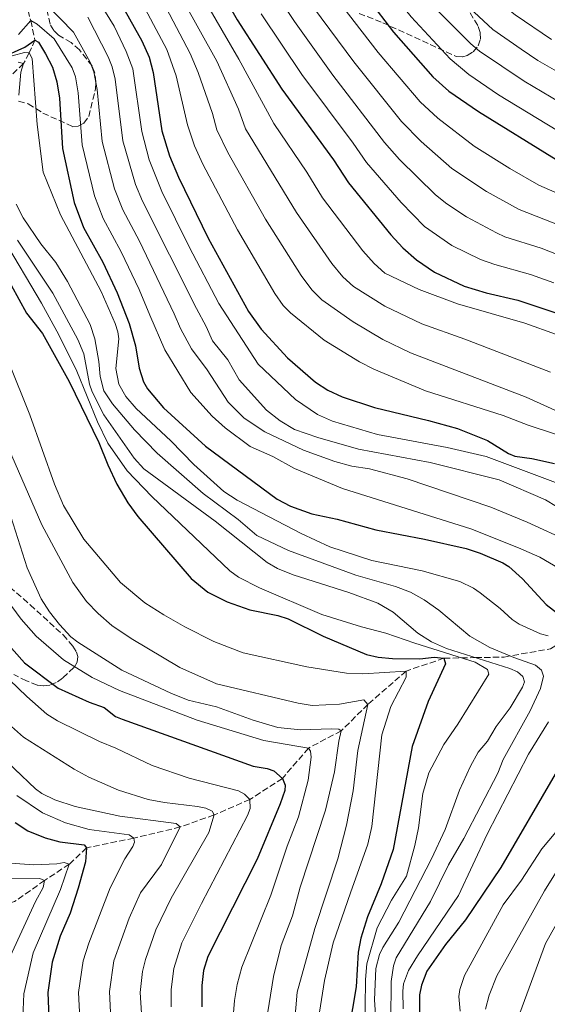
# Model space of a CAD drawing. Units: metres. Extents: x 671972 to 675437, y 4742147 to 4744546.
# Drawn here: x 673092 to 673239, y 4743964 to 4744239 of the extents above; entities that cross this region are included whole.
import ezdxf

# ---------------------------------------------------------------- set-up
doc = ezdxf.new("R2010")
doc.units = ezdxf.units.M
doc.header["$MEASUREMENT"] = 0
doc.linetypes.add('DGN Style 3', pattern=[2.435891, 1.739922, -0.695969])
for name, color, linetype, lineweight in [('Barranco lineal', 142, 'DGN Style 3', 13), ('Curva de nivel directora', 30, 'Continuous', 30), ('Curva de nivel intermedia', 30, 'Continuous', 0), ('Zona arbolada', 92, 'DGN Style 3', 0)]:
    doc.layers.add(name, color=color, linetype=linetype, lineweight=lineweight)

msp = doc.modelspace()

# ---------------------------------------------------------------- linework, layer by layer
at = {"layer": 'Barranco lineal', "color": 142, "linetype": 'DGN Style 3', "lineweight": 13}
for points in [[(673092.13, 4744249.04, 1410), (673094.84, 4744239.14, 1405), (673096.01, 4744233.72, 1400)], [(673096.01, 4744233.72, 1400), (673094.38, 4744230.11, 1395), (673092.82, 4744227.16, 1390), (673086.8, 4744221.28, 1385)], [(673210.26, 4744060.94, 1375), (673219.07, 4744061.12, 1385), (673227.08, 4744061.29, 1388.59), (673240.03, 4744063.61, 1393.55), (673248.99, 4744068.92, 1397.8), (673260.27, 4744076.23, 1403.22), (673275.53, 4744085.52, 1413.61), (673291.79, 4744094.15, 1425.77), (673311.71, 4744102.45, 1440.74), (673324.65, 4744106.76, 1447.37), (673334.94, 4744110.42, 1452.57), (673346.55, 4744118.38, 1459.57), (673362.73, 4744133.19, 1469.82), (673390.27, 4744157.76, 1486.4), (673403.39, 4744171.13, 1495)], [(673210.26, 4744060.94, 1375), (673199.71, 4744057.38, 1370), (673189.02, 4744048.06, 1365), (673181.55, 4744040.66, 1360), (673172.39, 4744035.85, 1355), (673165.12, 4744027.37, 1350), (673156.02, 4744021.48, 1345), (673146.04, 4744017.16, 1340), (673136.6, 4744013.8, 1335), (673123.61, 4744010.69, 1330), (673110.42, 4744007.96, 1325), (673105.59, 4744003.4, 1320), (673098.69, 4743998.88, 1315), (673090.33, 4743992.93, 1310), (673082.9, 4743990.54, 1305), (673073.61, 4743985.29, 1300), (673056.91, 4743979.5, 1295), (673049.72, 4743974.79, 1290), (673040.64, 4743971.94, 1285), (673034.7, 4743970.5, 1280), (673020.69, 4743964.58, 1275), (673016.02, 4743964.24, 1270)]]:
    msp.add_polyline3d(points, dxfattribs=at)
at = {"layer": 'Curva de nivel directora', "color": 30, "linetype": 'Continuous', "lineweight": 30, "flags": 128}
for points, elevation in [([(673146.61, 4744249.67), (673152.51, 4744239.37), (673164.96, 4744219.98), (673179.37, 4744200.28), (673183.61, 4744193.81), (673195.42, 4744179.3), (673198.81, 4744175.61), (673202.57, 4744172.26), (673207.64, 4744168.82), (673215.88, 4744164.9), (673222.06, 4744163.05), (673230.88, 4744161.05), (673250.99, 4744154.32)], 1450), ([(673189.22, 4744245.18), (673196.15, 4744235.92), (673207.12, 4744223.44), (673211.6, 4744219.45), (673219.87, 4744213.72), (673241.57, 4744200.38)], 1475), ([(673120.31, 4744243.48), (673125.89, 4744233.52), (673127.91, 4744228.96), (673129.04, 4744224.68), (673131.45, 4744208.35), (673133.59, 4744201.39), (673136.14, 4744195.42), (673144.43, 4744178.39), (673155.69, 4744157.83), (673159.15, 4744152.96), (673166.57, 4744144.95), (673174.34, 4744138.09), (673177.84, 4744135.89), (673181.83, 4744134.04), (673190.87, 4744131.05), (673205.94, 4744127.44), (673214.05, 4744125.17), (673222.45, 4744121.78), (673228.26, 4744118.2), (673230.1, 4744117.41), (673234.78, 4744116.8), (673241.1, 4744115.41)], 1425), ([(673086.52, 4744228.71), (673093.16, 4744231.72), (673096.01, 4744233.72)], 1400), ([(673096.01, 4744233.72), (673096.98, 4744233.15), (673098.95, 4744229.91), (673100.86, 4744226.15), (673102.15, 4744222.04), (673102.82, 4744217.45), (673103.67, 4744203.42), (673106.97, 4744188.32), (673109.56, 4744181.37), (673114.97, 4744171.61), (673118.98, 4744163.1), (673122.31, 4744154.54), (673124.13, 4744148.28), (673125.13, 4744142.01), (673126.36, 4744138.21), (673127.47, 4744136.28), (673131.88, 4744130.97), (673143.66, 4744120.22), (673163.66, 4744105.38), (673167.4, 4744103.48), (673173.39, 4744101.29), (673180.42, 4744099.79), (673191.23, 4744096.83), (673204.82, 4744094.25), (673216.51, 4744091.61), (673220.39, 4744090.28), (673226.73, 4744087.65), (673228.4, 4744086.55), (673232.23, 4744083.18), (673238.79, 4744075.99), (673242.1, 4744073.49)], 1400), ([(673089.34, 4744165.26), (673093.68, 4744157.4), (673098.12, 4744151.74), (673105.56, 4744138.32), (673113.89, 4744121.25), (673116.32, 4744115.04), (673118.89, 4744109.6), (673121.96, 4744104.42), (673124.7, 4744100.58), (673139.68, 4744083.25), (673144.32, 4744079.45), (673149.68, 4744076.69), (673156.02, 4744074.51), (673163.87, 4744072.87), (673166.77, 4744071.95), (673176.49, 4744067.09), (673188.58, 4744062), (673191.92, 4744061.21), (673195.91, 4744060.88), (673203.5, 4744060.79), (673207.51, 4744061.24), (673210.26, 4744060.94)], 1375), ([(673080.05, 4744074.32), (673093.07, 4744059.67), (673102.53, 4744052.59), (673111.1, 4744048.71), (673115.33, 4744047.23), (673118.47, 4744044.66), (673120.37, 4744043.9), (673156.98, 4744030.82), (673160.84, 4744030.16), (673162.78, 4744029.5), (673165.12, 4744027.37), (673165.94, 4744025.48), (673165.83, 4744023.99), (673164.51, 4744020.24), (673158.04, 4744004.79), (673144.26, 4743977.57), (673143.12, 4743973.73), (673142.58, 4743969.51), (673142.64, 4743963.5)], 1350), ([(673210.26, 4744060.94), (673210.69, 4744059.4), (673205.86, 4744048.87), (673201.4, 4744036.33), (673196.04, 4744007.49), (673192.76, 4743997.92), (673188.92, 4743988.69), (673187.03, 4743982.71), (673186.33, 4743978.78), (673185.72, 4743969.17), (673183.7, 4743956.97)], 1375), ([(673241.35, 4744028.52), (673226.11, 4744002.5), (673216.29, 4743987.86), (673210.69, 4743980.99), (673205.49, 4743973.5), (673204.03, 4743969.57), (673203.45, 4743966.89), (673203.41, 4743960.23)], 1400), ([(673090.45, 4744015.08), (673094.02, 4744012.71), (673098.86, 4744010.8), (673102.93, 4744009.63), (673109.76, 4744008.79), (673110.42, 4744007.96), (673110.12, 4744004.08), (673108.04, 4743996.74), (673105.81, 4743989.74), (673103.04, 4743983.24), (673100.78, 4743976), (673099.58, 4743967.53), (673100.84, 4743937.09)], 1325)]:
    msp.add_lwpolyline(points, dxfattribs=dict(at, elevation=elevation))
at = {"layer": 'Curva de nivel intermedia', "color": 30, "linetype": 'Continuous', "lineweight": 0, "flags": 128}
for points, elevation in [([(673095.58, 4744488.32), (673097.16, 4744482.49), (673106.42, 4744455.2), (673110.87, 4744444.1), (673112.94, 4744439.83), (673116.03, 4744435.47), (673120.06, 4744428.56), (673138.29, 4744401.98), (673140.13, 4744399.99), (673147.13, 4744388.55), (673153.76, 4744378.79), (673165.43, 4744356.37), (673170.43, 4744347.64), (673175.31, 4744334.95), (673181.47, 4744312.31), (673185.02, 4744303.26), (673189.57, 4744294.68), (673192.86, 4744286.66), (673199.45, 4744274.14), (673208.69, 4744261.07), (673214.25, 4744254.65), (673225.13, 4744244.81), (673230.17, 4744240.81), (673240.3, 4744233.86)], 1495), ([(673108.07, 4744414.72), (673118.43, 4744403.55), (673128.9, 4744391.52), (673132.28, 4744388.94), (673136.81, 4744382.51), (673143.67, 4744371.82), (673149.42, 4744361.43), (673152.82, 4744353.13), (673157.53, 4744344.01), (673161.45, 4744331.85), (673166.41, 4744310.45), (673169.52, 4744302.57), (673173.71, 4744294.18), (673179.15, 4744285.14), (673181.58, 4744280.05), (673188.47, 4744267.87), (673194.91, 4744258.12), (673205.4, 4744245.17), (673217.77, 4744232.64), (673220.22, 4744230.58), (673232.64, 4744222.22), (673247.72, 4744213.26)], 1485), ([(673183.03, 4744264.64), (673189.65, 4744254.44), (673201.09, 4744240.2), (673212, 4744228.44), (673217.23, 4744224.1), (673225.53, 4744218.45), (673244.68, 4744206.8)], 1480), ([(673104.03, 4744260.43), (673118.17, 4744237.6), (673121.51, 4744230.53), (673123.36, 4744225.67), (673125.84, 4744208.18), (673127.95, 4744200.23), (673131.4, 4744191.43), (673139.05, 4744175.95), (673147.41, 4744160.08), (673158.38, 4744143.11)], 1420), ([(673128.87, 4744250.07), (673139.35, 4744229.94), (673141.63, 4744224.66), (673145.58, 4744213.2), (673146.8, 4744208.67), (673149.89, 4744202.26), (673160.43, 4744183.7), (673170.39, 4744167.88), (673173.32, 4744163.96), (673176.18, 4744161.15), (673184.87, 4744155.01), (673193.14, 4744150.01), (673200.96, 4744146.32), (673233.21, 4744133.89), (673246.15, 4744128.05)], 1435), ([(673141.93, 4744247.38), (673153, 4744228.35), (673162.78, 4744210.36), (673171.95, 4744196.79), (673176.35, 4744189.67), (673187.56, 4744174.78), (673190.76, 4744171.24), (673193.77, 4744168.55), (673203.29, 4744164.04), (673214.09, 4744160.01), (673232.85, 4744154.6), (673250.54, 4744148.24)], 1445), ([(673210.96, 4744248.77), (673223.94, 4744236.69), (673231.79, 4744231.13), (673236.47, 4744228.04)], 1490), ([(673124.59, 4744246.77), (673132.83, 4744231.04), (673135.48, 4744223.68), (673138.62, 4744210.03), (673140.58, 4744204.14), (673142.91, 4744199.06), (673152.6, 4744180.68), (673163.04, 4744162.85), (673165.31, 4744159.55), (673167.39, 4744157.44), (673176.8, 4744149.85), (673186.62, 4744143.83), (673190.68, 4744141.7), (673205.11, 4744135.7), (673226.84, 4744128.83), (673233.77, 4744126.07), (673247.9, 4744121.44)], 1430), ([(673137.26, 4744245.1), (673146.83, 4744227.79), (673152.83, 4744214.38), (673154.85, 4744208.9), (673169.09, 4744185.54), (673178.91, 4744171.28), (673182, 4744167.56), (673184.98, 4744164.85), (673193.7, 4744159.36), (673204.1, 4744154.4), (673216.11, 4744150.11), (673240.07, 4744140.87)], 1440), ([(673163.77, 4744246.16), (673168.52, 4744238.89), (673179.19, 4744223.95), (673193.61, 4744205.13), (673197.83, 4744200.34), (673207.91, 4744190.43), (673211.03, 4744187.93), (673216.56, 4744184.3), (673224.97, 4744179.82), (673227.3, 4744178.74), (673237.46, 4744175.55), (673244.27, 4744172.89)], 1460), ([(673179.11, 4744246.81), (673191.89, 4744230.22), (673203.61, 4744216.45), (673208.58, 4744211.86), (673218.66, 4744204.11), (673228.69, 4744197.85), (673236.81, 4744193.17), (673250.99, 4744186.96)], 1470), ([(673099.23, 4744243.66), (673106.79, 4744235.92), (673111.45, 4744227.5), (673112.46, 4744224.81), (673113.39, 4744219.93), (673114.78, 4744205.39), (673118.22, 4744192.14), (673120.54, 4744186.27), (673125.19, 4744177.54), (673134.88, 4744157.25), (673136.68, 4744153.08), (673139.75, 4744147.44), (673144.07, 4744141.55), (673149.95, 4744132.48), (673154.44, 4744128.09), (673160.21, 4744124.22), (673171, 4744119.15), (673179.74, 4744115.9), (673184.55, 4744114.59), (673189.45, 4744113.89), (673199.99, 4744111.07), (673223.37, 4744103.19), (673233.53, 4744099), (673245.68, 4744093.35)], 1410), ([(673173.82, 4744242.85), (673185.09, 4744227.6), (673198.43, 4744210.98), (673203.91, 4744205.41), (673212.47, 4744197.85), (673222.13, 4744191.36), (673231.28, 4744186.33), (673247.63, 4744179.92)], 1465), ([(673091.36, 4744235.24), (673094.84, 4744239.14), (673096.59, 4744238.18), (673101.38, 4744234.09), (673106.42, 4744225.99), (673107.3, 4744223.43)], 1405), ([(673110.8, 4744240.13), (673116.48, 4744229.02), (673117.61, 4744226.19), (673118.4, 4744222.83), (673120.51, 4744205.6), (673124.1, 4744193.37), (673126.03, 4744188.72), (673141.15, 4744158.66), (673143.83, 4744153.69), (673145.57, 4744149.63), (673149.93, 4744144.33), (673153.02, 4744138.72), (673160.72, 4744130.24), (673164.52, 4744127.33), (673168.51, 4744124.87), (673175.06, 4744122.6), (673186.36, 4744119.42), (673206.41, 4744115.62), (673225.73, 4744110.77), (673238.64, 4744105.23), (673247.87, 4744099.61)], 1415), ([(673159.21, 4744241.07), (673170.53, 4744224.06), (673184.92, 4744204.91), (673188.61, 4744199.47), (673198.27, 4744188.33), (673204.82, 4744181.64), (673212.47, 4744176.33), (673220.43, 4744172.36), (673224.46, 4744170.95), (673234.45, 4744168.2), (673240.92, 4744165.85)], 1455), ([(673075.75, 4744225.62), (673093.09, 4744230.2), (673094.38, 4744230.11), (673095.26, 4744228.54), (673096.58, 4744210.1), (673098.33, 4744196.84), (673103.13, 4744184.88), (673114.46, 4744163.49), (673118.42, 4744154.52), (673119.17, 4744152.22), (673119.43, 4744150.24), (673118.61, 4744141.91), (673119.45, 4744137.59), (673121.43, 4744134.11), (673124.23, 4744130.78)], 1395), ([(673236.47, 4744228.04), (673251.51, 4744219.45)], 1490), ([(673091.35, 4744227.5), (673092.82, 4744227.16), (673092.04, 4744224.79), (673091.46, 4744218.33)], 1390), ([(673107.3, 4744223.43), (673108.07, 4744219.01), (673109.23, 4744204.4), (673112.61, 4744190.2), (673115.05, 4744183.82), (673120.08, 4744174.58), (673125.1, 4744163.99), (673128.08, 4744156.85), (673132.33, 4744147.15), (673139.56, 4744135.23), (673145.48, 4744128.59), (673149.12, 4744125.32), (673156.11, 4744120.09), (673162.49, 4744117.35), (673168.51, 4744114.02), (673181.96, 4744108.43), (673217.81, 4744097.1), (673231.11, 4744091.8), (673237.04, 4744089.22), (673246.69, 4744083.55)], 1405), ([(673090.78, 4744187.87), (673092.73, 4744184.02), (673097.68, 4744176.76), (673101.79, 4744171.57), (673105.12, 4744166.21), (673111.42, 4744154.22), (673112.71, 4744150.22), (673113.84, 4744143.84), (673114.19, 4744139.7), (673115.27, 4744135.65), (673117.63, 4744132.03), (673123.82, 4744124.78), (673130.17, 4744118.23), (673143, 4744107), (673152.76, 4744099.72), (673158.03, 4744095.3), (673166.83, 4744091.02), (673185.64, 4744084.2), (673196.72, 4744081.02), (673200.91, 4744079.44), (673204.74, 4744077.31), (673208.82, 4744074.36), (673217.48, 4744067.17), (673223.07, 4744063.98), (673229.74, 4744061.15), (673235.79, 4744059.02), (673237.48, 4744057.58), (673238.06, 4744055.98), (673237.24, 4744052.54), (673234.39, 4744046.3), (673226.81, 4744032.68), (673225.31, 4744028.81), (673215.78, 4744010.56), (673211.57, 4744003.22), (673206.5, 4743992.97), (673196.9, 4743977.2), (673196.17, 4743974.97), (673195.48, 4743970.57), (673195.46, 4743959.78)], 1390), ([(673087.09, 4744178.22), (673097.87, 4744160.2), (673102.67, 4744151.34), (673107.7, 4744141.19), (673113.49, 4744126.99), (673116.4, 4744121.06), (673121.76, 4744113.32), (673128.62, 4744106.17), (673150.46, 4744085.37), (673152.91, 4744083.65), (673158.76, 4744080.62), (673176.11, 4744073.18), (673187.22, 4744069.73), (673193.98, 4744068), (673202.15, 4744065.13), (673218.96, 4744059.9), (673222.38, 4744057.8), (673222.76, 4744056.55), (673214.14, 4744042.51), (673210.24, 4744036.85), (673206.07, 4744028.94), (673204.38, 4744023.17), (673203.16, 4744013.59), (673202.16, 4744008.63), (673199.81, 4744000.05), (673195.63, 4743993.39), (673191.56, 4743985.65), (673188.74, 4743975.57), (673188.32, 4743971.2), (673187.95, 4743939.9)], 1380), ([(673091.08, 4744177.77), (673101.02, 4744163.02), (673107.98, 4744150.06), (673109.62, 4744146.04), (673111.24, 4744137.54), (673111.97, 4744135.37), (673115.24, 4744128.99), (673123.74, 4744116.83), (673126.42, 4744113.86), (673146.31, 4744099.27), (673160.87, 4744087.71), (673163.77, 4744086.02), (673168.11, 4744084.29), (673183.66, 4744079.33), (673191.8, 4744076.33), (673196.08, 4744073.79), (673202.97, 4744067.98), (673206.8, 4744065.56), (673210.96, 4744063.68), (673228.67, 4744058.1), (673230.77, 4744057.15), (673232.29, 4744055.88), (673232.72, 4744054.35), (673232.17, 4744052.89), (673228.75, 4744047.08), (673224.83, 4744041.88), (673222.38, 4744037.79), (673219.84, 4744034.7), (673217.67, 4744030.81), (673214.6, 4744024.07), (673210.57, 4744013.11), (673206.78, 4744004.9), (673197.65, 4743987.21), (673193.19, 4743980.11), (673192.24, 4743978.17), (673191.19, 4743974.28), (673190.88, 4743965.46), (673192.15, 4743945.77)], 1385), ([(673088.72, 4744143.58), (673094.6, 4744129), (673101.49, 4744109.63)], 1370), ([(673158.38, 4744143.11), (673168.8, 4744133.25), (673174.96, 4744129.07), (673179.08, 4744127.25), (673191.73, 4744123.44), (673211.16, 4744119.84), (673222.08, 4744117.34), (673242.87, 4744109.52)], 1420), ([(673124.23, 4744130.78), (673133.98, 4744121.69), (673140.34, 4744115.08), (673148.78, 4744107.56), (673152.51, 4744105.16), (673170.41, 4744095.8), (673178.41, 4744092.12), (673190.07, 4744088.25), (673204.18, 4744085.34), (673214.74, 4744082.36), (673218.51, 4744080.54), (673220.42, 4744079.25), (673225.96, 4744074.88), (673229.36, 4744071.77), (673231.3, 4744070.49), (673237.27, 4744067.8), (673239.36, 4744067.25)], 1395), ([(673085.76, 4744126.09), (673097.91, 4744098.23), (673106.54, 4744082.13), (673110.43, 4744076.78), (673113.64, 4744073.45), (673117.44, 4744070.1), (673122.89, 4744066.47), (673136.46, 4744058.41), (673146.72, 4744053.82), (673169.53, 4744048.39), (673173.42, 4744047.74), (673181.04, 4744048.12), (673187.92, 4744049.3), (673189.02, 4744048.06), (673186.24, 4744035.14), (673184.91, 4744023.89), (673183, 4744014.29), (673180.65, 4744004.93), (673174.23, 4743985.4), (673169.25, 4743967.66), (673168.47, 4743958.92)], 1365), ([(673101.49, 4744109.63), (673103.94, 4744103.64), (673109.62, 4744094.24), (673119.92, 4744082.16), (673126.7, 4744076.44), (673132.01, 4744073.06), (673137.88, 4744069.71), (673145.96, 4744065.66), (673154.19, 4744062.46), (673171.91, 4744058.54), (673183.06, 4744056.79), (673187.58, 4744056.56), (673199.71, 4744057.38), (673199.68, 4744055.65), (673195.42, 4744047.44), (673192.94, 4744039.54), (673190.14, 4744013.95), (673189, 4744008.99), (673184.16, 4743995.4), (673179.35, 4743981.46), (673176.85, 4743970.9), (673175.47, 4743962.06)], 1370), ([(673089.26, 4744100.53), (673093.78, 4744086.24), (673097.73, 4744077.57), (673100.1, 4744073.9), (673102.83, 4744070.43), (673106.07, 4744066.96), (673107.96, 4744065.49), (673120.23, 4744057.61), (673133.97, 4744051.17), (673138.81, 4744049.22), (673146.72, 4744047.36), (673156.94, 4744043.68), (673163.87, 4744041.59), (673170.17, 4744040.93), (673178.86, 4744041.26), (673180.87, 4744041.14), (673181.55, 4744040.66), (673180.87, 4744037.82), (673179.7, 4744029.21), (673177.14, 4744018.51), (673170.06, 4743996.99), (673167.93, 4743989), (673164.78, 4743980.72), (673162.61, 4743972), (673160.62, 4743959.28)], 1360), ([(673089.58, 4744075.38), (673092.16, 4744071.88), (673096.37, 4744067.12), (673103.96, 4744060.52), (673112.01, 4744055.58), (673119.65, 4744051.91), (673141.32, 4744043.69), (673159.9, 4744038.01), (673172.39, 4744035.85), (673173, 4744035), (673173.16, 4744033.31), (673172.33, 4744026.92), (673169.67, 4744016.61), (673166.47, 4744008.45), (673161.92, 4743994.72), (673153.8, 4743974.62), (673152.47, 4743969.73), (673151.7, 4743965.32), (673151.42, 4743960.76)], 1355), ([(673088.93, 4744054.92), (673093.75, 4744050.23), (673099.33, 4744045.31), (673102.34, 4744043.47), (673114.03, 4744037.66), (673118.55, 4744035.85), (673128.72, 4744030.99), (673139.08, 4744027.44), (673152.82, 4744023.94), (673154.57, 4744022.96), (673156.02, 4744021.48), (673156.08, 4744018.98), (673155.38, 4744017.02), (673142.52, 4743992.41), (673137.02, 4743981.4), (673134.81, 4743974.27), (673134.03, 4743968.42), (673134.06, 4743963.52)], 1345), ([(673087.76, 4744043.34), (673092.77, 4744038.86), (673106.94, 4744029.98), (673111.08, 4744027.74), (673119.32, 4744024.04), (673127.62, 4744021.46), (673132.15, 4744020.6), (673141.43, 4744019.52), (673143.7, 4744019.06), (673145.51, 4744018.18), (673146.04, 4744017.16), (673144.54, 4744012.3), (673134.01, 4743993.88), (673129.74, 4743985.02), (673126.85, 4743976.77), (673126.03, 4743973.44), (673125.39, 4743967.52), (673126.75, 4743945.83)], 1340), ([(673239.45, 4744043.21), (673233.88, 4744034.17), (673222.36, 4744011.81), (673214.33, 4743994.64), (673202.87, 4743977.78), (673200.37, 4743973.72), (673198.96, 4743969.94), (673198.73, 4743967.94), (673198.9, 4743962.95)], 1395), ([(673086.34, 4744033.76), (673096.19, 4744024.47), (673097.94, 4744023.19), (673101.52, 4744021.41), (673107.2, 4744019.52), (673119.74, 4744016.81), (673135.46, 4744014.81), (673136.6, 4744013.8), (673131.39, 4744003.35), (673125.5, 4743995.35), (673122.3, 4743988.29), (673118.08, 4743976.39), (673116.79, 4743967.85), (673117.74, 4743948.39)], 1335), ([(673090.94, 4744022.61), (673098.09, 4744017.79), (673104.5, 4744014.95), (673111.19, 4744013.09), (673122.36, 4744011.59), (673123.61, 4744010.69), (673123.82, 4744009.57), (673123.32, 4744008.34), (673121.15, 4744004.89), (673116.99, 4743996.82), (673111.06, 4743981.34)], 1330), ([(673243.97, 4744015.26), (673237.57, 4744007.67), (673231.88, 4743998.96), (673226.82, 4743992), (673215.98, 4743972.25), (673214.68, 4743968.42), (673214.46, 4743966.46), (673214.81, 4743962.29)], 1405), ([(673244.72, 4744006.11), (673238.39, 4743995.92), (673225.04, 4743972.24), (673222.87, 4743966.75), (673221.87, 4743962.85)], 1410), ([(673086.57, 4744003.88), (673095.66, 4744003.18), (673102.12, 4744003.48), (673104.14, 4744003.85), (673105.59, 4744003.4), (673103.18, 4743996.37), (673095.5, 4743978.63), (673092.94, 4743967.2), (673092.06, 4743947.03)], 1320), ([(673082.23, 4743999.32), (673097.38, 4743999.44), (673098.69, 4743998.88), (673098.33, 4743996.93), (673096.18, 4743992.99), (673089.07, 4743977.61)], 1315), ([(673242.55, 4743988.19), (673238.67, 4743981.19), (673230.17, 4743958.21), (673228.38, 4743952.17), (673227.28, 4743945.4), (673226.57, 4743943.39), (673225.14, 4743941.61), (673219.53, 4743939.16), (673216.11, 4743937.07), (673215.45, 4743935.75), (673215.62, 4743934.55), (673217.85, 4743931.94), (673223.05, 4743927.34), (673226.86, 4743924.98), (673232.83, 4743922.9), (673241.6, 4743921.25)], 1415), ([(673111.06, 4743981.34), (673109.49, 4743976.38), (673108.19, 4743967.53), (673109.64, 4743938.59)], 1330)]:
    msp.add_lwpolyline(points, dxfattribs=dict(at, elevation=elevation))
at = {"layer": 'Zona arbolada', "color": 92, "linetype": 'DGN Style 3', "lineweight": 0}
for points in [[(673091.45, 4744216.66, 1401.3), (673094.14, 4744215.86, 1402), (673098.24, 4744213.33, 1405.58), (673106.53, 4744209.5, 1410.6), (673108.1, 4744209.62, 1411.92), (673109.65, 4744210.49, 1413.13), (673111.07, 4744212.34, 1414.19), (673112.88, 4744220, 1416.35), (673113.02, 4744222.01, 1416.63), (673112.66, 4744224.73, 1416.84), (673111.96, 4744226.47, 1416.51), (673108.43, 4744230.98, 1413.97), (673106.11, 4744232.99, 1413.89), (673102.62, 4744235.07, 1414.59), (673101.24, 4744236.36, 1415.3), (673100.21, 4744238.18, 1416.39), (673099.12, 4744243.26, 1419.54)], [(673091.45, 4744216.66, 1401.3), (673094.14, 4744215.86, 1402), (673098.24, 4744213.33, 1405.58), (673106.53, 4744209.5, 1410.6), (673108.1, 4744209.62, 1411.92), (673109.65, 4744210.49, 1413.13), (673111.07, 4744212.34, 1414.19), (673112.88, 4744220, 1416.35), (673113.02, 4744222.01, 1416.63), (673112.66, 4744224.73, 1416.84), (673111.96, 4744226.47, 1416.51), (673108.43, 4744230.98, 1413.97), (673106.11, 4744232.99, 1413.89), (673102.62, 4744235.07, 1414.59), (673101.24, 4744236.36, 1415.3), (673100.21, 4744238.18, 1416.39), (673099.12, 4744243.26, 1419.54)], [(673186.55, 4744241.14, 1480.96), (673193.16, 4744238.57, 1482.88), (673213.69, 4744229.12, 1490.03), (673215.49, 4744229.05, 1491.05), (673216.74, 4744229.37, 1491.6), (673218.41, 4744230.43, 1491.84), (673219.81, 4744232.12, 1492), (673220.43, 4744233.96, 1492.59), (673220.33, 4744235.86, 1493.33), (673219.7, 4744237.77, 1494.09), (673216.29, 4744243.46, 1495.45)], [(673213.69, 4744229.12, 1490.03), (673215.49, 4744229.05, 1491.05), (673216.74, 4744229.37, 1491.6), (673218.41, 4744230.43, 1491.84), (673219.81, 4744232.12, 1492), (673220.43, 4744233.96, 1492.59), (673220.33, 4744235.86, 1493.33), (673219.7, 4744237.77, 1494.09), (673216.29, 4744243.46, 1495.45)], [(673186.55, 4744241.14, 1480.96), (673193.16, 4744238.57, 1482.88), (673213.69, 4744229.12, 1490.03)], [(673085.32, 4744083.98, 1363.74), (673094.71, 4744075.89, 1363.82), (673103.87, 4744067.46, 1364.22), (673106.62, 4744064.32, 1363.53), (673107.6, 4744062.67, 1362.93), (673108.02, 4744061.46, 1362.45), (673107.84, 4744059.88, 1361.82), (673106.86, 4744058.33, 1361.17), (673103.71, 4744055.38, 1359.8), (673101.95, 4744054.16, 1358.97), (673100.18, 4744053.45, 1358.01), (673098.41, 4744053.21, 1357.03), (673096.66, 4744053.42, 1356.12), (673093.6, 4744054.63, 1354.92), (673090.14, 4744056.4, 1354.03)]]:
    msp.add_polyline3d(points, dxfattribs=at)

doc.saveas('drawing.dxf')
